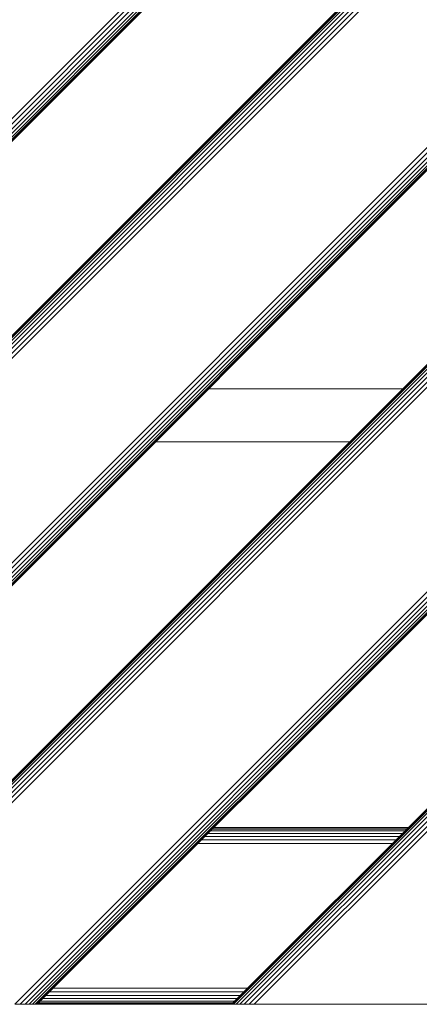
# Model space of a CAD drawing. Units: millimetres. Extents: x -2233 to 578302, y -1972 to 596964.
# Drawn here: x 4006 to 4209, y 2779 to 3280 of the extents above; entities that cross this region are included whole.
import ezdxf

# ---------------------------------------------------------------- set-up
doc = ezdxf.new("R2010")
doc.units = ezdxf.units.MM
doc.layers.add('Контур', color=7, linetype='Continuous', lineweight=15)

msp = doc.modelspace()

# ---------------------------------------------------------------- linework, layer by layer
at = {"layer": 'Контур'}
for p, q in [((4462.241, 3678.791), (3611.74, 2828.29)), ((3611.74, 2839.859), (4450.672, 3678.791)), ((3611.74, 2837.227), (4453.305, 3678.791)), ((3611.74, 2834.694), (4455.838, 3678.791)), ((3611.74, 2832.432), (4458.099, 3678.791)), ((3611.74, 2830.595), (4459.936, 3678.791)), ((3611.74, 2829.283), (4461.248, 3678.791)), ((3611.74, 2828.526), (4462.005, 3678.791)), ((3661.238, 2778.791), (4511.74, 3629.292)), ((3661.238, 2778.791), (4511.74, 3629.292)), ((4511.74, 3629.056), (3661.475, 2778.791)), ((4511.74, 3628.299), (3662.231, 2778.791)), ((4511.74, 3626.987), (3663.544, 2778.791)), ((4511.74, 3625.15), (3665.381, 2778.791)), ((4511.74, 3622.889), (3667.642, 2778.791)), ((4511.74, 3620.356), (3670.175, 2778.791)), ((4511.74, 3617.723), (3672.807, 2778.791)), ((4511.74, 3513.582), (3776.949, 2778.791)), ((4511.74, 3510.949), (3779.581, 2778.791)), ((4511.74, 3508.416), (3782.114, 2778.791)), ((4511.74, 3506.155), (3784.376, 2778.791)), ((4511.74, 3504.318), (3786.212, 2778.791)), ((4511.74, 3503.006), (3787.525, 2778.791)), ((4511.74, 3502.249), (3788.282, 2778.791)), ((4511.74, 3502.013), (3788.518, 2778.791)), ((3887.513, 2778.791), (4511.74, 3403.018)), ((3887.513, 2778.791), (4511.74, 3403.018)), ((4511.74, 3402.782), (3887.749, 2778.791)), ((4511.74, 3402.025), (3888.506, 2778.791)), ((4511.74, 3400.713), (3889.818, 2778.791)), ((4511.74, 3398.876), (3891.655, 2778.791)), ((4511.74, 3396.614), (3893.916, 2778.791)), ((4511.74, 3394.082), (3896.449, 2778.791)), ((4511.74, 3391.449), (3899.082, 2778.791)), ((4511.74, 3287.308), (4003.382, 2778.791)), ((4511.74, 3284.675), (4006.062, 2778.791)), ((4511.74, 3282.142), (4008.529, 2778.791)), ((4511.74, 3279.881), (4010.65, 2778.791)), ((4511.74, 3278.044), (4012.394, 2778.791)), ((4511.74, 3276.732), (4013.716, 2778.791)), ((4511.74, 3275.975), (4014.526, 2778.791)), ((4511.74, 3275.739), (4014.792, 2778.791)), ((4511.74, 3176.744), (4113.787, 2778.791)), ((4113.787, 2778.791), (4511.74, 3176.744)), ((4511.74, 3176.744), (4113.787, 2778.791)), ((4511.74, 3176.508), (4114.023, 2778.791)), ((4511.74, 3175.751), (4114.78, 2778.791)), ((4511.74, 3174.439), (4116.092, 2778.791)), ((4511.74, 3172.602), (4117.929, 2778.791)), ((4511.74, 3170.34), (4120.191, 2778.791)), ((4511.74, 3167.807), (4122.724, 2778.791)), ((4511.74, 3165.175), (4125.356, 2778.791)), ((4102.059, 3092.332), (4201.054, 3092.332)), ((4174.054, 3065.332), (4075.059, 3065.332)), ((4100.309, 2864.308), (4199.29, 2864.294)), ((4101.863, 2865.862), (4200.858, 2865.862)), ((4103.133, 2867.132), (4202.137, 2867.141)), ((4104.064, 2868.063), (4203.067, 2868.071)), ((4104.616, 2868.615), (4203.614, 2868.618)), ((4203.787, 2868.791), (4104.792, 2868.791)), ((4096.663, 2860.662), (4195.643, 2860.647)), ((4098.539, 2862.538), (4197.514, 2862.518)), ((4021.111, 2785.11), (4120.106, 2785.11)), ((4022.973, 2786.972), (4121.967, 2786.972)), ((4003.382, 2778.791), (4006.062, 2778.791)), ((4006.062, 2778.791), (4008.529, 2778.791)), ((4008.529, 2778.791), (4010.65, 2778.791)), ((4010.65, 2778.791), (4012.394, 2778.791)), ((4012.394, 2778.791), (4013.716, 2778.791)), ((4013.716, 2778.791), (4014.526, 2778.791)), ((4014.792, 2778.791), (4014.526, 2778.791)), ((4014.792, 2778.791), (4113.787, 2778.791)), ((4014.959, 2778.958), (4113.954, 2778.958)), ((4015.495, 2779.494), (4114.489, 2779.494)), ((4016.422, 2780.421), (4115.417, 2780.421)), ((4017.721, 2781.72), (4116.716, 2781.72)), ((4019.32, 2783.319), (4118.315, 2783.319)), ((4113.787, 2778.791), (4113.787, 2778.791)), ((4113.787, 2778.791), (4114.023, 2778.791)), ((4114.023, 2778.791), (4114.78, 2778.791)), ((4114.78, 2778.791), (4116.092, 2778.791)), ((4116.092, 2778.791), (4117.929, 2778.791)), ((4117.929, 2778.791), (4117.929, 2778.791)), ((4117.929, 2778.791), (4120.191, 2778.791)), ((4121.755, 2778.791), (4117.929, 2778.791)), ((4120.191, 2778.791), (4122.724, 2778.791)), ((4120.461, 2778.791), (4122.724, 2778.791)), ((4122.724, 2778.791), (4125.356, 2778.791)), ((4125.356, 2778.791), (4125.356, 2778.791)), ((4127.929, 2778.791), (4125.356, 2778.791)), ((4226.924, 2778.791), (4127.929, 2778.791))]:
    msp.add_line(p, q, dxfattribs=at)

doc.saveas('drawing.dxf')
